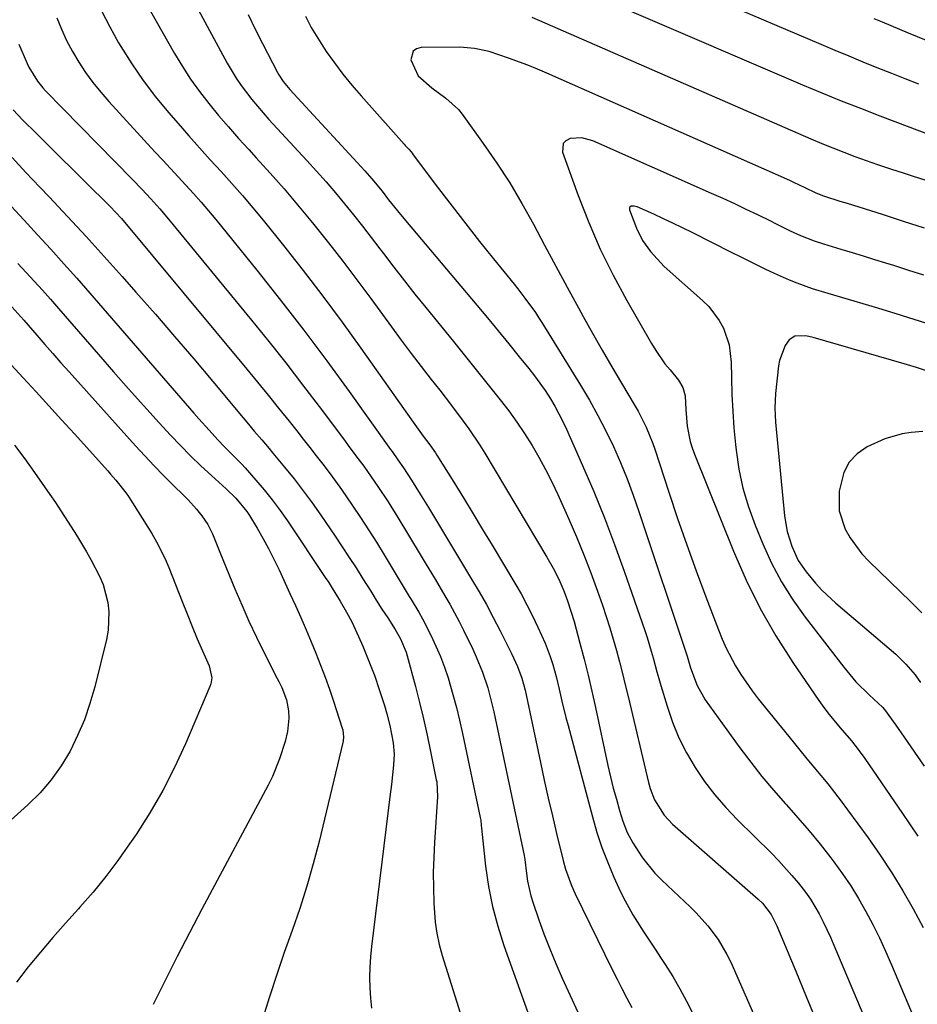
# Model space of a CAD drawing. Units: inches. Extents: x 1836063 to 1841401, y 431623 to 436981.
# Drawn here: x 1837706 to 1837924, y 435887 to 436127 of the extents above; entities that cross this region are included whole.
import ezdxf

# ---------------------------------------------------------------- set-up
doc = ezdxf.new("R2010")
doc.units = ezdxf.units.IN
doc.header["$MEASUREMENT"] = 0
doc.layers.add('7', color=7, linetype='Continuous')
doc.layers.add('8', color=7, linetype='Continuous')

msp = doc.modelspace()

# ---------------------------------------------------------------- linework, layer by layer
at = {"layer": '7', "color": 18}
for points in [[(1837742.6, 436141.45, 1992), (1837756.14, 436116.34, 1992), (1837758.32, 436112.66, 1992), (1837759.53, 436110.9, 1992), (1837762.12, 436107.49, 1992), (1837764.88, 436104.22, 1992), (1837766.31, 436102.63, 1992), (1837775.52, 436092.66, 1992), (1837777.87, 436090.07, 1992), (1837780.18, 436087.46, 1992), (1837782.44, 436084.8, 1992), (1837784.67, 436082.12, 1992), (1837786.85, 436079.4, 1992), (1837789.02, 436076.67, 1992), (1837791.16, 436073.91, 1992), (1837793.27, 436071.14, 1992), (1837794.11, 436070.03, 1992), (1837796.65, 436066.7, 1992), (1837799.21, 436063.4, 1992), (1837801.8, 436060.12, 1992), (1837804.42, 436056.86, 1992), (1837811.14, 436048.59, 1992), (1837813.76, 436045.37, 1992), (1837816.37, 436042.13, 1992), (1837818.97, 436038.89, 1992), (1837821.57, 436035.64, 1992), (1837822.54, 436034.41, 1992), (1837824.59, 436031.74, 1992), (1837826.57, 436029.01, 1992), (1837828.44, 436026.22, 1992), (1837830.25, 436023.37, 1992), (1837831.94, 436020.46, 1992), (1837833.56, 436017.51, 1992), (1837835.06, 436014.5, 1992), (1837836.49, 436011.45, 1992), (1837839.18, 436005.42, 1992), (1837841.04, 436001.1, 1992), (1837842.83, 435996.75, 1992), (1837844.52, 435992.35, 1992), (1837846.14, 435987.93, 1992), (1837847.36, 435984.48, 1992), (1837848.28, 435981.76, 1992), (1837849.16, 435979.01, 1992), (1837849.98, 435976.25, 1992), (1837850.76, 435973.48, 1992), (1837851.49, 435970.69, 1992), (1837852.21, 435967.9, 1992), (1837852.9, 435965.1, 1992), (1837853.58, 435962.3, 1992), (1837858.55, 435941.34, 1992), (1837858.95, 435939.91, 1992), (1837860.02, 435937.16, 1992), (1837862.34, 435933.4, 1992), (1837864.38, 435931.27, 1992), (1837885.19, 435912.99, 1992), (1837886.24, 435912.01, 1992), (1837888.41, 435909.29, 1992), (1837889.77, 435906.51, 1992), (1837894.38, 435895.46, 1992), (1837896.91, 435889.36, 1992), (1837899.42, 435883.25, 1992)], [(1837924.25, 436111.18, 1992), (1837920.99, 436112.48, 1992), (1837917.72, 436113.78, 1992), (1837914.14, 436115.21, 1992), (1837910.73, 436116.58, 1992), (1837907.32, 436117.98, 1992), (1837903.92, 436119.39, 1992), (1837900.52, 436120.83, 1992), (1837875.3, 436131.57, 1992)], [(1837736.15, 436131.36, 1994), (1837743.35, 436118.66, 1994), (1837745.25, 436115.49, 1994), (1837747.25, 436112.39, 1994), (1837749.41, 436109.39, 1994), (1837751.68, 436106.47, 1994), (1837754.04, 436103.62, 1994), (1837756.44, 436100.8, 1994), (1837758.9, 436098.03, 1994), (1837761.39, 436095.29, 1994), (1837763.23, 436093.3, 1994), (1837766.62, 436089.55, 1994), (1837769.97, 436085.76, 1994), (1837773.24, 436081.9, 1994), (1837776.46, 436078, 1994), (1837777.22, 436077.06, 1994), (1837780.75, 436072.63, 1994), (1837784.24, 436068.17, 1994), (1837787.66, 436063.65, 1994), (1837791.03, 436059.1, 1994), (1837796.07, 436052.2, 1994), (1837798.46, 436048.96, 1994), (1837800.87, 436045.74, 1994), (1837803.31, 436042.55, 1994), (1837805.77, 436039.37, 1994), (1837807.83, 436036.75, 1994), (1837810.71, 436033.03, 1994), (1837813.55, 436029.27, 1994), (1837814.92, 436027.36, 1994), (1837817.54, 436023.45, 1994), (1837818.77, 436021.44, 1994), (1837833.88, 435996.18, 1994), (1837835.37, 435993.53, 1994), (1837836.73, 435990.81, 1994), (1837837.96, 435988.02, 1994), (1837838.89, 435985.56, 1994), (1837839.72, 435983.05, 1994), (1837840.46, 435980.52, 1994), (1837841.88, 435975.29, 1994), (1837842.9, 435971.39, 1994), (1837843.89, 435967.48, 1994), (1837844.8, 435963.56, 1994), (1837845.68, 435959.63, 1994), (1837848.7, 435945.51, 1994), (1837849.33, 435942.75, 1994), (1837850, 435940.01, 1994), (1837850.75, 435937.29, 1994), (1837851.53, 435934.57, 1994), (1837852.33, 435931.95, 1994), (1837853.35, 435929.25, 1994), (1837854.72, 435926.69, 1994), (1837857.09, 435923.04, 1994), (1837860.14, 435919.31, 1994), (1837861.84, 435917.58, 1994), (1837868.69, 435911.13, 1994), (1837870.19, 435909.65, 1994), (1837873, 435906.53, 1994), (1837875.52, 435903.18, 1994), (1837877.64, 435899.57, 1994), (1837878.55, 435897.69, 1994), (1837895.1, 435859.97, 1994)], [(1837714.76, 436127.35, 1998), (1837715.88, 436124.55, 1998), (1837717.12, 436121.81, 1998), (1837718.53, 436119.15, 1998), (1837720.06, 436116.56, 1998), (1837721.74, 436114.05, 1998), (1837723.51, 436111.62, 1998), (1837725.41, 436109.27, 1998), (1837727.39, 436107, 1998), (1837738.6, 436094.77, 1998), (1837740.48, 436092.73, 1998), (1837742.35, 436090.7, 1998), (1837744.23, 436088.66, 1998), (1837746.12, 436086.63, 1998), (1837747.98, 436084.58, 1998), (1837749.82, 436082.5, 1998), (1837751.61, 436080.39, 1998), (1837753.38, 436078.26, 1998), (1837763.34, 436065.95, 1998), (1837769.11, 436058.69, 1998), (1837774.79, 436051.36, 1998), (1837780.34, 436043.93, 1998), (1837785.8, 436036.44, 1998), (1837795.87, 436022.35, 1998), (1837796.23, 436021.84, 1998), (1837797.67, 436019.83, 1998), (1837799.04, 436017.86, 1998), (1837800.97, 436014.88, 1998), (1837803.07, 436011.5, 1998), (1837805.07, 436008.23, 1998), (1837806.06, 436006.59, 1998), (1837815.57, 435990.84, 1998), (1837817.38, 435987.75, 1998), (1837819.15, 435984.63, 1998), (1837820.84, 435981.47, 1998), (1837822.48, 435978.28, 1998), (1837824.78, 435973.68, 1998), (1837825.23, 435972.77, 1998), (1837826.71, 435969.55, 1998), (1837827.79, 435966.74, 1998), (1837828.57, 435963.83, 1998), (1837832.27, 435946.26, 1998), (1837833.2, 435941.92, 1998), (1837834.17, 435937.58, 1998), (1837835.19, 435933.26, 1998), (1837836.23, 435928.94, 1998), (1837837.85, 435922.4, 1998), (1837838.42, 435920.33, 1998), (1837839.85, 435916.29, 1998), (1837840.74, 435914.33, 1998), (1837849.75, 435895.88, 1998), (1837850.91, 435893.56, 1998), (1837852.08, 435891.24, 1998), (1837853.28, 435888.94, 1998), (1837854.51, 435886.65, 1998)], [(1837725.59, 436129.03, 1996), (1837727.6, 436125.11, 1996), (1837729.76, 436121.27, 1996), (1837730.31, 436120.35, 1996), (1837732.96, 436116.17, 1996), (1837735.75, 436112.09, 1996), (1837738.74, 436108.16, 1996), (1837741.88, 436104.34, 1996), (1837744.22, 436101.62, 1996), (1837746.79, 436098.67, 1996), (1837749.39, 436095.74, 1996), (1837752.01, 436092.84, 1996), (1837754.66, 436089.96, 1996), (1837757.29, 436087.06, 1996), (1837759.87, 436084.13, 1996), (1837762.4, 436081.14, 1996), (1837764.88, 436078.12, 1996), (1837769.8, 436072, 1996), (1837774.65, 436065.85, 1996), (1837779.43, 436059.64, 1996), (1837784.08, 436053.35, 1996), (1837788.66, 436046.99, 1996), (1837801.34, 436029.02, 1996), (1837803.82, 436025.62, 1996), (1837805.43, 436023.46, 1996), (1837806.8, 436021.51, 1996), (1837807.12, 436021.01, 1996), (1837811.22, 436014.39, 1996), (1837813.58, 436010.57, 1996), (1837815.93, 436006.75, 1996), (1837818.25, 436002.91, 1996), (1837820.56, 435999.06, 1996), (1837826.07, 435989.84, 1996), (1837827.57, 435987.23, 1996), (1837829.02, 435984.58, 1996), (1837830.39, 435981.89, 1996), (1837831.7, 435979.17, 1996), (1837833.48, 435975.23, 1996), (1837834.69, 435972.04, 1996), (1837835.3, 435970.1, 1996), (1837836.14, 435967.12, 1996), (1837836.87, 435964.1, 1996), (1837837.53, 435961.16, 1996), (1837838.5, 435957.2, 1996), (1837839.01, 435955.22, 1996), (1837844.94, 435932.99, 1996), (1837846.04, 435929.25, 1996), (1837847.25, 435925.55, 1996), (1837848.64, 435921.91, 1996), (1837850.15, 435918.32, 1996), (1837851.32, 435915.71, 1996), (1837852.38, 435913.48, 1996), (1837854.76, 435909.16, 1996), (1837857.44, 435905, 1996), (1837860.16, 435900.86, 1996), (1837861.52, 435898.79, 1996), (1837862.61, 435897.12, 1996), (1837864.45, 435894.19, 1996), (1837866.21, 435891.2, 1996), (1837867.84, 435888.15, 1996), (1837869.39, 435885.05, 1996)], [(1837775.21, 436127.74, 1988), (1837776.6, 436125.01, 1988), (1837778.15, 436122.36, 1988), (1837780.22, 436119.17, 1988), (1837782.21, 436116.36, 1988), (1837784.27, 436113.6, 1988), (1837786.45, 436110.94, 1988), (1837788.69, 436108.33, 1988), (1837799.17, 436096.64, 1988), (1837799.45, 436096.33, 1988), (1837800.29, 436095.37, 1988), (1837800.84, 436094.72, 1988), (1837801.1, 436094.39, 1988), (1837801.36, 436094.05, 1988), (1837807.53, 436085.83, 1988), (1837810.81, 436081.52, 1988), (1837814.12, 436077.23, 1988), (1837817.47, 436072.97, 1988), (1837820.86, 436068.74, 1988), (1837825.87, 436062.56, 1988), (1837826.77, 436061.43, 1988), (1837828.54, 436059.17, 1988), (1837831.07, 436055.68, 1988), (1837831.86, 436054.48, 1988), (1837832.63, 436053.27, 1988), (1837842.04, 436038.02, 1988), (1837844.2, 436034.36, 1988), (1837846.27, 436030.66, 1988), (1837848.2, 436026.89, 1988), (1837850.03, 436023.06, 1988), (1837851.73, 436019.17, 1988), (1837853.34, 436015.25, 1988), (1837854.83, 436011.28, 1988), (1837856.24, 436007.27, 1988), (1837867.96, 435972.1, 1988), (1837868.31, 435970.98, 1988), (1837868.79, 435969.29, 1988), (1837870.36, 435964.94, 1988), (1837872.36, 435961.46, 1988), (1837880.77, 435949.84, 1988), (1837883.41, 435946.33, 1988), (1837886.12, 435942.87, 1988), (1837888.95, 435939.51, 1988), (1837891.85, 435936.21, 1988), (1837892.11, 435935.93, 1988), (1837894.9, 435932.79, 1988), (1837897.64, 435929.6, 1988), (1837900.29, 435926.34, 1988), (1837902.9, 435923.03, 1988), (1837903.64, 435922.06, 1988), (1837905.75, 435919.16, 1988), (1837907.78, 435916.2, 1988), (1837909.65, 435913.14, 1988), (1837911.43, 435910.02, 1988), (1837913.09, 435906.83, 1988), (1837914.69, 435903.6, 1988), (1837916.19, 435900.34, 1988), (1837917.63, 435897.04, 1988), (1837923.12, 435883.98, 1988)], [(1837925.85, 436087.83, 1988), (1837922.95, 436088.77, 1988), (1837920.05, 436089.7, 1988), (1837919.74, 436089.8, 1988), (1837917, 436090.69, 1988), (1837914.27, 436091.61, 1988), (1837911.54, 436092.57, 1988), (1837908.83, 436093.55, 1988), (1837906.13, 436094.57, 1988), (1837903.45, 436095.62, 1988), (1837900.78, 436096.72, 1988), (1837898.13, 436097.85, 1988), (1837830.27, 436127.45, 1988)], [(1837934.11, 436118.55, 1994), (1837921.76, 436123.65, 1994), (1837919.66, 436124.52, 1994), (1837915.47, 436126.26, 1994), (1837913.38, 436127.13, 1994)], [(1837925.67, 436076.19, 1986), (1837920.54, 436077.84, 1986), (1837915.41, 436079.47, 1986), (1837906.92, 436082.15, 1986), (1837905.14, 436082.7, 1986), (1837901.2, 436083.93, 1986), (1837899.3, 436084.73, 1986), (1837896.66, 436086.02, 1986), (1837893.88, 436087.32, 1986), (1837892.94, 436087.74, 1986), (1837833.86, 436113.87, 1986), (1837831.56, 436114.86, 1986), (1837829.25, 436115.8, 1986), (1837824.57, 436117.55, 1986), (1837819.83, 436119.13, 1986), (1837816.29, 436119.92, 1986), (1837812.68, 436120.2, 1986), (1837803.32, 436120.15, 1986), (1837802.19, 436119.8, 1986), (1837801.34, 436119.22, 1986), (1837800.76, 436117.12, 1986), (1837802.58, 436113.24, 1986), (1837805.86, 436110.33, 1986), (1837809.26, 436107.81, 1986), (1837812.36, 436105.01, 1986), (1837813.24, 436103.92, 1986), (1837818.41, 436096.78, 1986), (1837821.7, 436092.03, 1986), (1837824.84, 436087.19, 1986), (1837827.78, 436082.22, 1986), (1837830.57, 436077.17, 1986), (1837833.28, 436072.05, 1986), (1837836, 436066.95, 1986), (1837838.76, 436061.87, 1986), (1837841.54, 436056.8, 1986), (1837842.7, 436054.7, 1986), (1837844.98, 436050.62, 1986), (1837847.29, 436046.55, 1986), (1837849.63, 436042.5, 1986), (1837852, 436038.47, 1986), (1837855.3, 436032.91, 1986), (1837856.02, 436031.66, 1986), (1837857.98, 436027.82, 1986), (1837859.6, 436023.83, 1986), (1837860.07, 436022.47, 1986), (1837863.5, 436011.98, 1986), (1837865.65, 436005.58, 1986), (1837867.85, 435999.21, 1986), (1837870.14, 435992.86, 1986), (1837872.49, 435986.54, 1986), (1837875.56, 435978.49, 1986), (1837876.48, 435976.24, 1986), (1837877.47, 435974.02, 1986), (1837879.73, 435969.72, 1986), (1837881, 435967.65, 1986), (1837883.76, 435963.65, 1986), (1837885.24, 435961.72, 1986), (1837893.7, 435951.26, 1986), (1837895.37, 435949.2, 1986), (1837897.05, 435947.16, 1986), (1837898.74, 435945.12, 1986), (1837900.43, 435943.08, 1986), (1837902.12, 435941.04, 1986), (1837903.77, 435938.97, 1986), (1837905.38, 435936.87, 1986), (1837906.95, 435934.74, 1986), (1837911.94, 435927.89, 1986), (1837914.87, 435923.69, 1986), (1837917.69, 435919.43, 1986), (1837920.35, 435915.06, 1986), (1837922.9, 435910.63, 1986), (1837925.3, 435906.11, 1986)], [(1837704.09, 436104.95, 2002), (1837706.42, 436102.54, 2002), (1837709.88, 436099.12, 2002), (1837712.79, 436096.22, 2002), (1837715.71, 436093.33, 2002), (1837718.63, 436090.43, 2002), (1837721.56, 436087.54, 2002), (1837727.74, 436081.43, 2002), (1837730.42, 436078.52, 2002), (1837760.91, 436041.87, 2002), (1837763.5, 436038.73, 2002), (1837766.08, 436035.58, 2002), (1837768.64, 436032.41, 2002), (1837771.18, 436029.23, 2002), (1837773.05, 436026.88, 2002), (1837774.64, 436024.86, 2002), (1837776.23, 436022.85, 2002), (1837777.81, 436020.82, 2002), (1837779.38, 436018.79, 2002), (1837780.94, 436016.75, 2002), (1837782.46, 436014.69, 2002), (1837783.95, 436012.6, 2002), (1837786.56, 436008.81, 2002), (1837788.55, 436005.84, 2002), (1837790.51, 436002.84, 2002), (1837792.41, 435999.81, 2002), (1837794.29, 435996.77, 2002), (1837800.42, 435986.62, 2002), (1837800.89, 435985.85, 2002), (1837802.75, 435982.76, 2002), (1837803.62, 435981.19, 2002), (1837805.7, 435977.05, 2002), (1837806.88, 435974.55, 2002), (1837807.97, 435972.02, 2002), (1837808.94, 435969.44, 2002), (1837809.83, 435966.82, 2002), (1837811.03, 435962.78, 2002), (1837811.89, 435959.65, 2002), (1837812.66, 435956.49, 2002), (1837813.37, 435953.32, 2002), (1837817.65, 435932.85, 2002), (1837817.77, 435932.2, 2002), (1837817.91, 435930.91, 2002), (1837817.98, 435930.26, 2002), (1837818.98, 435921.01, 2002), (1837819.69, 435916.11, 2002), (1837820.63, 435911.25, 2002), (1837821.9, 435906.47, 2002), (1837823.4, 435901.75, 2002), (1837832.38, 435876.56, 2002)], [(1837925.5, 436064.73, 1984), (1837921.85, 436065.91, 1984), (1837918.19, 436067.07, 1984), (1837916.26, 436067.67, 1984), (1837913.56, 436068.51, 1984), (1837910.85, 436069.34, 1984), (1837908.14, 436070.16, 1984), (1837905.43, 436070.98, 1984), (1837901.15, 436072.26, 1984), (1837898.89, 436073.03, 1984), (1837895.56, 436074.34, 1984), (1837893.12, 436075.48, 1984), (1837889.5, 436077.26, 1984), (1837888.29, 436077.85, 1984), (1837885.13, 436079.4, 1984), (1837882.33, 436080.75, 1984), (1837879.53, 436082.07, 1984), (1837876.71, 436083.37, 1984), (1837873.87, 436084.64, 1984), (1837845.04, 436097.39, 1984), (1837842.32, 436098.12, 1984), (1837839.5, 436097.99, 1984), (1837838.5, 436097.45, 1984), (1837837.81, 436096.74, 1984), (1837837.64, 436094.65, 1984), (1837841.47, 436084.12, 1984), (1837844.05, 436077.56, 1984), (1837846.85, 436071.1, 1984), (1837849.97, 436064.79, 1984), (1837853.32, 436058.58, 1984), (1837859.3, 436048.12, 1984), (1837860.32, 436046.44, 1984), (1837862.57, 436043.23, 1984), (1837863.79, 436041.7, 1984), (1837865.84, 436039.23, 1984), (1837866.93, 436037.4, 1984), (1837867.5, 436035.37, 1984), (1837867.62, 436032.06, 1984), (1837867.99, 436028.04, 1984), (1837868.71, 436024.29, 1984), (1837869.19, 436022.73, 1984), (1837869.74, 436021.2, 1984), (1837879.21, 435997.63, 1984), (1837882.31, 435990.59, 1984), (1837885.71, 435983.71, 1984), (1837889.54, 435977.06, 1984), (1837893.67, 435970.57, 1984), (1837900, 435961.3, 1984), (1837901.22, 435959.59, 1984), (1837902.48, 435957.9, 1984), (1837905.15, 435954.65, 1984), (1837907.9, 435951.47, 1984), (1837909.57, 435949.38, 1984), (1837911.14, 435947.22, 1984), (1837920.32, 435933.87, 1984), (1837924.03, 435928.32, 1984)], [(1837703.88, 436093.39, 2004), (1837707.23, 436089.75, 2004), (1837710.61, 436086.15, 2004), (1837712.86, 436083.79, 2004), (1837717.37, 436079, 2004), (1837721.84, 436074.18, 2004), (1837726.26, 436069.31, 2004), (1837730.64, 436064.4, 2004), (1837733.98, 436060.62, 2004), (1837738.7, 436055.24, 2004), (1837743.38, 436049.83, 2004), (1837748.03, 436044.38, 2004), (1837752.64, 436038.9, 2004), (1837760.02, 436030.06, 2004), (1837760.92, 436028.99, 2004), (1837762.73, 436026.85, 2004), (1837764.56, 436024.72, 2004), (1837766.36, 436022.58, 2004), (1837767.26, 436021.5, 2004), (1837770.12, 436018.04, 2004), (1837772.4, 436015.21, 2004), (1837774.63, 436012.33, 2004), (1837776.78, 436009.39, 2004), (1837778.88, 436006.41, 2004), (1837782.4, 436001.26, 2004), (1837784.12, 435998.7, 2004), (1837785.82, 435996.13, 2004), (1837787.49, 435993.54, 2004), (1837789.13, 435990.93, 2004), (1837791.04, 435987.87, 2004), (1837792.4, 435985.7, 2004), (1837793.78, 435983.54, 2004), (1837795.16, 435981.39, 2004), (1837796.98, 435978.57, 2004), (1837798.31, 435976.28, 2004), (1837799.68, 435973.03, 2004), (1837799.93, 435972.18, 2004), (1837801.9, 435964.73, 2004), (1837802.91, 435960.81, 2004), (1837803.86, 435956.87, 2004), (1837804.75, 435952.91, 2004), (1837805.58, 435948.94, 2004), (1837806.98, 435942.02, 2004), (1837807.07, 435941.5, 2004), (1837807.27, 435937.87, 2004), (1837806.53, 435926.86, 2004), (1837806.35, 435923.16, 2004), (1837806.25, 435919.45, 2004), (1837806.29, 435915.75, 2004), (1837806.41, 435912.04, 2004), (1837806.74, 435907.44, 2004), (1837807.12, 435904.69, 2004), (1837807.71, 435901.98, 2004), (1837808.44, 435899.29, 2004), (1837815.85, 435875.53, 2004)], [(1837703.59, 436081.62, 2006), (1837706.8, 436078.1, 2006), (1837710.03, 436074.59, 2006), (1837713.26, 436071.08, 2006), (1837716.47, 436067.55, 2006), (1837719.63, 436063.99, 2006), (1837722.78, 436060.4, 2006), (1837748.06, 436031.21, 2006), (1837749.28, 436029.81, 2006), (1837751.74, 436027.05, 2006), (1837753.88, 436024.71, 2006), (1837755.52, 436022.98, 2006), (1837758.89, 436019.62, 2006), (1837759.71, 436018.75, 2006), (1837760.51, 436017.87, 2006), (1837763.11, 436014.93, 2006), (1837765.15, 436012.53, 2006), (1837767.12, 436010.08, 2006), (1837769, 436007.56, 2006), (1837770.8, 436004.97, 2006), (1837780.15, 435991.01, 2006), (1837780.66, 435990.23, 2006), (1837781.68, 435988.67, 2006), (1837783.64, 435985.51, 2006), (1837785.19, 435982.83, 2006), (1837786.43, 435980.45, 2006), (1837788.06, 435976.91, 2006), (1837789.12, 435974.51, 2006), (1837790.13, 435972.09, 2006), (1837791.09, 435969.65, 2006), (1837792, 435967.2, 2006), (1837793.12, 435963.99, 2006), (1837794.36, 435960.07, 2006), (1837794.92, 435958.09, 2006), (1837795.69, 435955.22, 2006), (1837796.51, 435951.01, 2006), (1837796.73, 435948.3, 2006), (1837796.59, 435945.59, 2006), (1837796.06, 435940.91, 2006), (1837795.7, 435937.89, 2006), (1837791.25, 435901.46, 2006), (1837791, 435898.96, 2006), (1837790.83, 435896.46, 2006), (1837790.78, 435893.95, 2006), (1837790.8, 435891.44, 2006), (1837790.96, 435888.94, 2006), (1837791.22, 435886.45, 2006)], [(1837927.52, 436052.56, 1982), (1837923.15, 436053.99, 1982), (1837918.75, 436055.36, 1982), (1837914.34, 436056.69, 1982), (1837912.14, 436057.35, 1982), (1837902.26, 436060.27, 1982), (1837898.46, 436061.47, 1982), (1837894.7, 436062.81, 1982), (1837892.85, 436063.55, 1982), (1837889.2, 436065.13, 1982), (1837886.94, 436066.22, 1982), (1837882.91, 436068.21, 1982), (1837880.9, 436069.22, 1982), (1837878.88, 436070.22, 1982), (1837869.15, 436075.1, 1982), (1837866.83, 436076.25, 1982), (1837864.51, 436077.37, 1982), (1837862.18, 436078.47, 1982), (1837859.83, 436079.55, 1982), (1837855.81, 436081.37, 1982), (1837855.11, 436081.56, 1982), (1837854.39, 436081.53, 1982), (1837853.96, 436081.21, 1982), (1837853.91, 436080.67, 1982), (1837855.62, 436076.16, 1982), (1837857.14, 436073.22, 1982), (1837859.01, 436070.48, 1982), (1837862.4, 436066.86, 1982), (1837871.73, 436058.62, 1982), (1837873.24, 436057.11, 1982), (1837875.77, 436053.71, 1982), (1837876.79, 436051.83, 1982), (1837878.17, 436047.8, 1982), (1837878.67, 436043.58, 1982), (1837878.72, 436039.77, 1982), (1837878.84, 436035.71, 1982), (1837879.03, 436031.65, 1982), (1837879.33, 436027.59, 1982), (1837879.71, 436023.55, 1982), (1837879.85, 436022.2, 1982), (1837880.55, 436017.54, 1982), (1837881.51, 436012.93, 1982), (1837882.85, 436008.43, 1982), (1837884.46, 436003.99, 1982), (1837886.32, 435999.45, 1982), (1837888.48, 435994.73, 1982), (1837890.89, 435990.15, 1982), (1837893.65, 435985.77, 1982), (1837896.66, 435981.54, 1982), (1837906.01, 435969.42, 1982), (1837907.48, 435967.62, 1982), (1837909, 435965.88, 1982), (1837912.28, 435962.6, 1982), (1837915.42, 435959.71, 1982), (1837915.95, 435959.16, 1982), (1837918.69, 435955.33, 1982), (1837920.7, 435952.38, 1982), (1837925.58, 435945.35, 1982)], [(1837705.28, 436067.6, 2008), (1837707.27, 436065.43, 2008), (1837709.25, 436063.27, 2008), (1837711.23, 436061.09, 2008), (1837713.17, 436058.89, 2008), (1837715.11, 436056.67, 2008), (1837724.84, 436045.43, 2008), (1837728.49, 436041.25, 2008), (1837732.16, 436037.1, 2008), (1837735.88, 436032.97, 2008), (1837739.62, 436028.87, 2008), (1837742.4, 436025.84, 2008), (1837744.8, 436023.31, 2008), (1837747.25, 436020.81, 2008), (1837749.76, 436018.39, 2008), (1837752.32, 436016.02, 2008), (1837755.91, 436012.77, 2008), (1837758.23, 436010.53, 2008), (1837760.96, 436007.24, 2008), (1837761.54, 436006.34, 2008), (1837763.4, 436003.25, 2008), (1837764.83, 436000.77, 2008), (1837766.22, 435998.26, 2008), (1837767.51, 435995.7, 2008), (1837768.76, 435993.11, 2008), (1837771.4, 435987.34, 2008), (1837772.73, 435984.41, 2008), (1837774.05, 435981.48, 2008), (1837775.34, 435978.53, 2008), (1837776.58, 435975.57, 2008), (1837777.71, 435972.8, 2008), (1837778.85, 435969.92, 2008), (1837779.95, 435967.02, 2008), (1837780.98, 435964.1, 2008), (1837781.97, 435961.16, 2008), (1837784.11, 435954.56, 2008), (1837784.23, 435954.14, 2008), (1837784.46, 435952.39, 2008), (1837784.38, 435951.51, 2008), (1837784.3, 435951.08, 2008), (1837778.5, 435927.06, 2008), (1837777.07, 435921.57, 2008), (1837775.52, 435916.12, 2008), (1837773.79, 435910.72, 2008), (1837771.92, 435905.36, 2008), (1837770.02, 435900.02, 2008), (1837768.18, 435894.65, 2008), (1837766.44, 435889.25, 2008), (1837764.77, 435883.83, 2008)], [(1837703.61, 436042.96, 2012), (1837706.56, 436039.78, 2012), (1837709.68, 436036.39, 2012), (1837712.8, 436032.98, 2012), (1837715.91, 436029.57, 2012), (1837719, 436026.15, 2012), (1837727.12, 436017.14, 2012), (1837727.78, 436016.39, 2012), (1837729.1, 436014.89, 2012), (1837731.57, 436011.76, 2012), (1837732.12, 436010.92, 2012), (1837737.82, 436001.89, 2012), (1837738.99, 435999.9, 2012), (1837741.08, 435995.78, 2012), (1837741.98, 435993.65, 2012), (1837745.23, 435985.39, 2012), (1837746.42, 435982.37, 2012), (1837747.62, 435979.35, 2012), (1837748.86, 435976.35, 2012), (1837750.17, 435973.38, 2012), (1837751.79, 435969.77, 2012), (1837752.38, 435966.84, 2012), (1837752.18, 435965.39, 2012), (1837751.95, 435964.68, 2012), (1837746.01, 435950.76, 2012), (1837743.38, 435945.05, 2012), (1837740.54, 435939.45, 2012), (1837737.38, 435934.03, 2012), (1837734, 435928.72, 2012), (1837732.44, 435926.42, 2012), (1837729.6, 435922.41, 2012), (1837726.65, 435918.5, 2012), (1837723.54, 435914.72, 2012), (1837720.31, 435911.02, 2012), (1837719.98, 435910.67, 2012), (1837716.86, 435907.19, 2012), (1837713.78, 435903.68, 2012), (1837710.75, 435900.13, 2012), (1837707.77, 435896.53, 2012), (1837704.92, 435892.85, 2012)], [(1837925.26, 436026.7, 1978), (1837922.43, 436026.49, 1978), (1837920.24, 436026.17, 1978), (1837916.02, 436024.97, 1978), (1837911.73, 436022.97, 1978), (1837909.31, 436021.27, 1978), (1837907.34, 436019.25, 1978), (1837906.02, 436016.75, 1978), (1837904.9, 436012.2, 1978), (1837904.92, 436007.47, 1978), (1837906.37, 436002.96, 1978), (1837907.58, 436000.84, 1978), (1837910.45, 435996.95, 1978), (1837912.12, 435995.17, 1978), (1837922.34, 435985.32, 1978), (1837925.03, 435982.62, 1978)], [(1837704.45, 436023.41, 2014), (1837706.92, 436020.12, 2014), (1837709.31, 436016.78, 2014), (1837713.05, 436011.38, 2014), (1837714.38, 436009.43, 2014), (1837715.69, 436007.47, 2014), (1837718.26, 436003.51, 2014), (1837719.51, 436001.51, 2014), (1837721.93, 435997.47, 2014), (1837723.11, 435995.42, 2014), (1837725.14, 435991.58, 2014), (1837726, 435989.5, 2014), (1837727.13, 435985.12, 2014), (1837727.37, 435982.87, 2014), (1837727.2, 435978.4, 2014), (1837726.79, 435976.17, 2014), (1837723.96, 435964.66, 2014), (1837722.8, 435960.61, 2014), (1837721.45, 435956.65, 2014), (1837719.8, 435952.79, 2014), (1837717.96, 435949.01, 2014), (1837715.79, 435945.43, 2014), (1837713.39, 435942.02, 2014), (1837710.66, 435938.89, 2014), (1837707.69, 435935.93, 2014), (1837697.45, 435926.77, 2014)]]:
    msp.add_polyline3d(points, dxfattribs=at)
at = {"layer": '8', "color": 18}
for points in [[(1837926.48, 436099.07, 1990), (1837923.25, 436100.28, 1990), (1837922.18, 436100.68, 1990), (1837914.87, 436103.44, 1990), (1837910.15, 436105.25, 1990), (1837905.45, 436107.11, 1990), (1837900.77, 436109.02, 1990), (1837896.11, 436110.98, 1990), (1837852.77, 436129.51, 1990)], [(1837761.27, 436128.17, 1990), (1837762.97, 436124.62, 1990), (1837764.73, 436121.09, 1990), (1837768.39, 436114.05, 1990), (1837768.69, 436113.49, 1990), (1837769.74, 436111.89, 1990), (1837770.94, 436110.4, 1990), (1837771.37, 436109.92, 1990), (1837788.72, 436091.12, 1990), (1837789.59, 436090.15, 1990), (1837791.31, 436088.18, 1990), (1837793.79, 436085.16, 1990), (1837795.4, 436083.11, 1990), (1837797.56, 436080.37, 1990), (1837799.5, 436078.02, 1990), (1837816.8, 436057.46, 1990), (1837819.41, 436054.34, 1990), (1837822.01, 436051.22, 1990), (1837824.59, 436048.07, 1990), (1837827.16, 436044.92, 1990), (1837829.51, 436042.03, 1990), (1837830.87, 436040.3, 1990), (1837833.42, 436036.71, 1990), (1837834.75, 436034.66, 1990), (1837835.82, 436032.87, 1990), (1837837.77, 436029.18, 1990), (1837838.65, 436027.29, 1990), (1837842.55, 436018.47, 1990), (1837845.26, 436012.11, 1990), (1837847.87, 436005.72, 1990), (1837850.32, 435999.26, 1990), (1837852.66, 435992.75, 1990), (1837857.66, 435978.3, 1990), (1837858.21, 435976.65, 1990), (1837859.22, 435973.34, 1990), (1837859.69, 435971.67, 1990), (1837860.62, 435968.32, 1990), (1837861.1, 435966.66, 1990), (1837861.58, 435964.99, 1990), (1837863.09, 435959.92, 1990), (1837864.43, 435956.04, 1990), (1837865.97, 435952.25, 1990), (1837867.82, 435948.6, 1990), (1837869.88, 435945.05, 1990), (1837872.2, 435941.65, 1990), (1837874.67, 435938.38, 1990), (1837877.36, 435935.28, 1990), (1837880.18, 435932.29, 1990), (1837888.43, 435924.16, 1990), (1837890.15, 435922.41, 1990), (1837893.43, 435918.79, 1990), (1837895, 435916.91, 1990), (1837896.7, 435914.7, 1990), (1837897.91, 435912.99, 1990), (1837900.05, 435909.39, 1990), (1837901.01, 435907.52, 1990), (1837902.81, 435903.73, 1990), (1837903.65, 435901.8, 1990), (1837920.38, 435862.06, 1990)], [(1837705.5, 436120.96, 2000), (1837707.52, 436116.24, 2000), (1837707.94, 436115.33, 2000), (1837710.04, 436111.9, 2000), (1837711.32, 436110.34, 2000), (1837712.01, 436109.6, 2000), (1837733.1, 436088.03, 2000), (1837735.37, 436085.69, 2000), (1837737.61, 436083.31, 2000), (1837739.79, 436080.89, 2000), (1837741.9, 436078.4, 2000), (1837762.05, 436053.83, 2000), (1837766.25, 436048.63, 2000), (1837770.4, 436043.4, 2000), (1837774.49, 436038.11, 2000), (1837778.52, 436032.79, 2000), (1837784.64, 436024.61, 2000), (1837785.58, 436023.35, 2000), (1837787.46, 436020.82, 2000), (1837789.34, 436018.29, 2000), (1837791.16, 436015.72, 2000), (1837792.8, 436013.33, 2000), (1837795.26, 436009.61, 2000), (1837797.63, 436005.82, 2000), (1837803.07, 435996.83, 2000), (1837804.28, 435994.82, 2000), (1837806.69, 435990.8, 2000), (1837809.06, 435986.79, 2000), (1837810.26, 435984.72, 2000), (1837812.54, 435980.52, 2000), (1837813.61, 435978.38, 2000), (1837815.83, 435973.81, 2000), (1837816.67, 435971.97, 2000), (1837818.19, 435968.23, 2000), (1837819.47, 435964.4, 2000), (1837820.52, 435960.5, 2000), (1837820.98, 435958.53, 2000), (1837828.37, 435923.63, 2000), (1837828.49, 435922.67, 2000), (1837828.87, 435919.22, 2000), (1837829.13, 435917.39, 2000), (1837829.94, 435913.79, 2000), (1837830.49, 435912.02, 2000), (1837831.82, 435908.19, 2000), (1837833.14, 435904.54, 2000), (1837834.54, 435900.92, 2000), (1837836.04, 435897.34, 2000), (1837837.61, 435893.79, 2000), (1837843.34, 435881.32, 2000)], [(1837703.76, 436057.06, 2010), (1837706.71, 436053.79, 2010), (1837709.87, 436050.14, 2010), (1837711.82, 436047.9, 2010), (1837713.78, 436045.67, 2010), (1837715.74, 436043.45, 2010), (1837717.72, 436041.24, 2010), (1837733.85, 436023.25, 2010), (1837736.09, 436020.8, 2010), (1837738.36, 436018.38, 2010), (1837740.68, 436016.01, 2010), (1837743.03, 436013.67, 2010), (1837745.59, 436011.17, 2010), (1837746.66, 436010.08, 2010), (1837748.71, 436007.81, 2010), (1837749.98, 436006.26, 2010), (1837751.43, 436004.13, 2010), (1837752.58, 436001.82, 2010), (1837753.57, 435999.42, 2010), (1837754.55, 435997.01, 2010), (1837758.01, 435988.49, 2010), (1837759.68, 435984.54, 2010), (1837761.41, 435980.61, 2010), (1837763.25, 435976.73, 2010), (1837765.16, 435972.88, 2010), (1837768.33, 435966.68, 2010), (1837768.69, 435965.95, 2010), (1837769.4, 435964.49, 2010), (1837770.56, 435961.47, 2010), (1837771.07, 435958.81, 2010), (1837771.11, 435957.05, 2010), (1837770.82, 435953.79, 2010), (1837770.25, 435951.35, 2010), (1837768.9, 435947.09, 2010), (1837767.13, 435942.8, 2010), (1837766.1, 435940.72, 2010), (1837750.02, 435910.6, 2010), (1837746.98, 435904.83, 2010), (1837743.99, 435899.05, 2010), (1837741.06, 435893.24, 2010), (1837738.18, 435887.4, 2010)], [(1837926.64, 436041.35, 1980), (1837923.71, 436042.32, 1980), (1837921.49, 436042.98, 1980), (1837920.75, 436043.2, 1980), (1837898.62, 436049.61, 1980), (1837896.84, 436049.98, 1980), (1837894.17, 436049.89, 1980), (1837892.78, 436049.06, 1980), (1837891.8, 436047.68, 1980), (1837890.38, 436044.01, 1980), (1837890.16, 436042.7, 1980), (1837889.46, 436035.98, 1980), (1837889.28, 436032.48, 1980), (1837889.33, 436030.73, 1980), (1837889.44, 436028.98, 1980), (1837891.66, 436006.19, 1980), (1837892.27, 436002.45, 1980), (1837893.39, 435998.82, 1980), (1837894.98, 435995.38, 1980), (1837896.87, 435992.61, 1980), (1837899.15, 435989.88, 1980), (1837900.71, 435988.18, 1980), (1837904.08, 435985.02, 1980), (1837918.66, 435972.55, 1980), (1837919.51, 435971.79, 1980), (1837921.13, 435970.18, 1980), (1837923.35, 435967.57, 1980), (1837924.66, 435965.7, 1980)]]:
    msp.add_polyline3d(points, dxfattribs=at)

doc.saveas('drawing.dxf')
